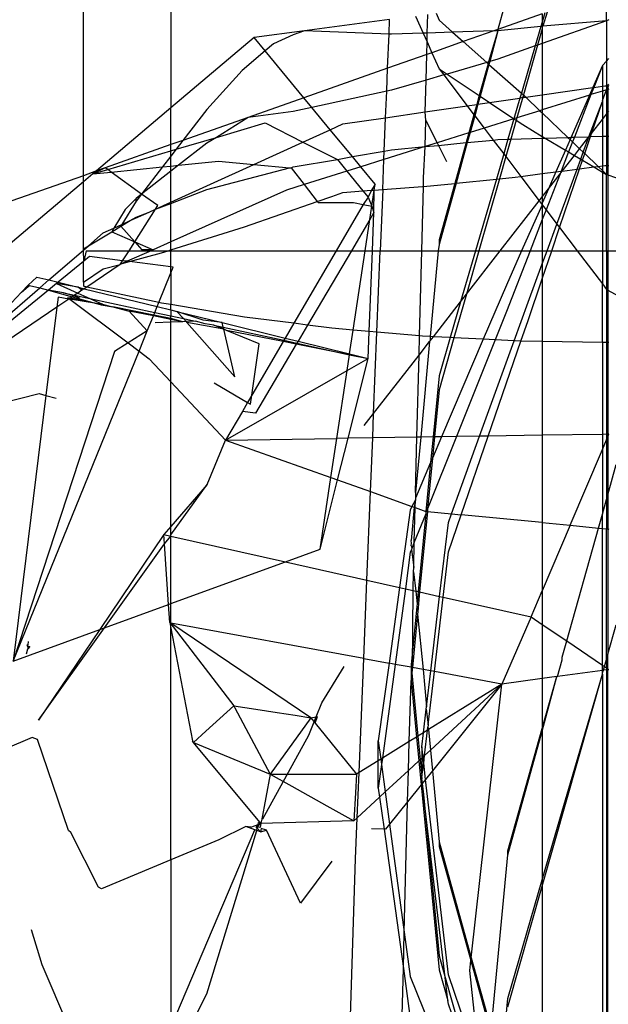
# Model space of a CAD drawing. Units: millimetres. Extents: x 105 to 2947, y -67 to 2166.
# Drawn here: x 323 to 343, y 1749 to 1783 of the extents above; entities that cross this region are included whole.
import ezdxf

# ---------------------------------------------------------------- set-up
doc = ezdxf.new("R2010")
doc.units = ezdxf.units.MM

msp = doc.modelspace()

# ---------------------------------------------------------------- linework, layer by layer
for p, q in [((325.438, 1777.879), (325.438, 1986.45)), ((328.438, 1939.449), (328.438, 1780.201)), ((339.873, 1783.757), (339.632, 1782.89)), ((343.357, 1783.19), (343.357, 1783.807)), ((335.928, 1783.231), (333.019, 1782.843)), ((335.908, 1782.729), (335.928, 1783.231)), ((336.811, 1783.348), (337.075, 1782.762)), ((337.217, 1782.767), (337.233, 1783.405)), ((337.524, 1783.443), (337.622, 1783.205)), ((341.156, 1783.427), (339.632, 1782.89)), ((341.25, 1783.46), (341.156, 1783.14)), ((341.156, 1783.427), (341.156, 1783.14)), ((341.32, 1783.485), (341.181, 1782.998)), ((343.438, 1783.219), (343.357, 1783.19)), ((337.622, 1783.205), (338.084, 1782.796)), ((339.632, 1782.89), (339.499, 1782.843)), ((339.632, 1782.89), (339.64, 1782.848)), ((341.112, 1782.992), (339.64, 1782.848)), ((341.112, 1782.992), (340.916, 1782.324)), ((341.156, 1782.909), (340.997, 1782.352)), ((341.156, 1783.14), (341.112, 1782.992)), ((341.156, 1782.996), (341.112, 1782.992)), ((343.357, 1783.19), (341.156, 1782.409)), ((341.156, 1783.14), (341.156, 1782.996)), ((341.181, 1782.998), (341.156, 1782.996)), ((341.156, 1782.996), (341.156, 1782.909)), ((341.156, 1782.909), (341.156, 1782.409)), ((343.357, 1783.19), (341.181, 1782.998)), ((343.357, 1783.19), (343.357, 1781.806)), ((331.29, 1782.612), (328.438, 1780.201)), ((333.019, 1782.843), (331.29, 1782.612)), ((331.666, 1782.156), (331.29, 1782.612)), ((332.621, 1782.706), (331.95, 1782.401)), ((333.019, 1782.843), (332.621, 1782.706)), ((335.908, 1782.729), (333.019, 1782.843)), ((335.861, 1781.561), (335.908, 1782.729)), ((335.988, 1782.726), (335.908, 1782.729)), ((337.075, 1782.762), (335.988, 1782.726)), ((337.217, 1782.767), (337.075, 1782.762)), ((337.075, 1782.762), (337.21, 1782.462)), ((337.21, 1782.462), (337.217, 1782.767)), ((338.084, 1782.796), (337.217, 1782.767)), ((339.499, 1782.843), (338.084, 1782.796)), ((338.084, 1782.796), (338.449, 1782.473)), ((339.499, 1782.843), (338.449, 1782.473)), ((339.64, 1782.848), (339.321, 1781.778)), ((339.64, 1782.848), (339.359, 1781.789)), ((339.64, 1782.848), (339.499, 1782.843)), ((331.95, 1782.401), (331.666, 1782.156)), ((337.199, 1782.032), (337.21, 1782.462)), ((337.21, 1782.462), (337.375, 1782.094)), ((338.449, 1782.473), (337.375, 1782.094)), ((338.449, 1782.473), (339.255, 1781.759)), ((340.916, 1782.324), (339.64, 1781.87)), ((340.916, 1782.324), (340.489, 1780.869)), ((340.997, 1782.352), (340.511, 1780.645)), ((340.997, 1782.352), (340.916, 1782.324)), ((341.156, 1782.409), (340.997, 1782.352)), ((341.156, 1782.409), (341.156, 1780.649)), ((331.666, 1782.156), (330.882, 1781.479)), ((332.993, 1780.549), (331.666, 1782.156)), ((337.199, 1782.032), (335.861, 1781.561)), ((337.178, 1781.155), (337.199, 1782.032)), ((337.375, 1782.094), (337.199, 1782.032)), ((337.375, 1782.094), (337.622, 1781.545)), ((339.64, 1781.87), (339.359, 1781.789)), ((343.357, 1781.806), (343.438, 1781.895)), ((335.861, 1781.561), (332.993, 1780.549)), ((335.829, 1780.774), (335.861, 1781.561)), ((337.622, 1781.545), (337.895, 1781.363)), ((337.622, 1781.545), (337.785, 1781.331)), ((339.255, 1781.759), (337.895, 1781.363)), ((339.304, 1781.716), (339, 1780.625)), ((339.332, 1781.691), (339.031, 1780.604)), ((339.321, 1781.778), (339.255, 1781.759)), ((339.255, 1781.759), (339.304, 1781.716)), ((339.321, 1781.778), (339.304, 1781.716)), ((339.304, 1781.716), (339.332, 1781.691)), ((339.359, 1781.789), (339.321, 1781.778)), ((339.359, 1781.789), (339.332, 1781.691)), ((339.332, 1781.691), (340.442, 1780.708)), ((343.216, 1781.653), (342.888, 1780.901)), ((343.216, 1781.653), (342.925, 1780.907)), ((343.216, 1781.653), (343.357, 1781.806)), ((343.216, 1781.653), (343.216, 1780.949)), ((343.357, 1781.806), (343.357, 1780.963)), ((330.882, 1781.479), (329.668, 1780.151)), ((337.785, 1781.331), (337.178, 1781.155)), ((337.895, 1781.363), (337.785, 1781.331)), ((337.785, 1781.331), (338.586, 1780.274)), ((337.895, 1781.363), (339, 1780.625)), ((337.178, 1781.155), (335.988, 1780.809)), ((337.151, 1780.064), (337.178, 1781.155)), ((340.489, 1780.869), (340.442, 1780.708)), ((341.156, 1780.649), (342.888, 1780.901)), ((342.888, 1780.901), (342.773, 1780.639)), ((342.925, 1780.907), (342.827, 1780.656)), ((342.888, 1780.901), (342.925, 1780.907)), ((342.925, 1780.907), (343.216, 1780.949)), ((343.216, 1780.949), (343.306, 1780.962)), ((343.216, 1780.949), (343.216, 1780.778)), ((343.306, 1780.962), (343.357, 1780.963)), ((343.353, 1780.821), (343.402, 1780.966)), ((343.357, 1780.963), (343.353, 1780.821)), ((343.357, 1780.963), (343.402, 1780.966)), ((343.402, 1780.966), (343.438, 1781.011)), ((343.402, 1780.966), (343.437, 1780.963)), ((343.402, 1780.966), (343.402, 1780.837)), ((332.993, 1780.549), (331.085, 1779.877)), ((333.268, 1780.215), (332.993, 1780.549)), ((335.829, 1780.774), (333.268, 1780.215)), ((335.792, 1779.866), (335.829, 1780.774)), ((335.988, 1780.809), (335.829, 1780.774)), ((339, 1780.625), (338.915, 1780.322)), ((339.031, 1780.604), (338.954, 1780.327)), ((339, 1780.625), (339.031, 1780.604)), ((339.031, 1780.604), (339.356, 1780.386)), ((339.356, 1780.386), (340.393, 1780.537)), ((340.393, 1780.537), (340.189, 1779.829)), ((340.489, 1780.568), (340.287, 1779.86)), ((340.442, 1780.708), (340.393, 1780.537)), ((340.393, 1780.537), (340.489, 1780.568)), ((340.442, 1780.708), (340.489, 1780.666)), ((340.489, 1780.666), (340.511, 1780.645)), ((340.511, 1780.645), (340.489, 1780.568)), ((340.489, 1780.568), (340.593, 1780.567)), ((340.511, 1780.645), (340.593, 1780.567)), ((340.593, 1780.567), (341.156, 1780.649)), ((340.593, 1780.567), (341.074, 1780.107)), ((341.156, 1780.649), (341.156, 1780.132)), ((342.773, 1780.639), (341.156, 1780.132)), ((342.773, 1780.639), (342.143, 1779.197)), ((342.827, 1780.656), (342.259, 1779.201)), ((342.827, 1780.656), (342.773, 1780.639)), ((343.216, 1780.778), (342.827, 1780.656)), ((343.216, 1780.46), (343.353, 1780.821)), ((343.353, 1780.821), (343.216, 1780.778)), ((343.216, 1780.778), (343.216, 1780.46)), ((343.402, 1780.837), (343.353, 1780.821)), ((343.353, 1780.821), (343.357, 1779.986)), ((343.438, 1780.848), (343.402, 1780.837)), ((343.402, 1780.837), (343.402, 1780.044)), ((328.438, 1780.201), (325.886, 1778.044)), ((328.438, 1778.943), (328.438, 1780.201)), ((333.268, 1780.215), (332.621, 1780.074)), ((333.895, 1779.456), (333.268, 1780.215)), ((337.151, 1780.064), (338.586, 1780.274)), ((338.586, 1780.274), (338.915, 1780.322)), ((338.586, 1780.274), (338.817, 1779.97)), ((338.915, 1780.322), (338.817, 1779.97)), ((338.954, 1780.327), (338.845, 1779.933)), ((338.915, 1780.322), (338.954, 1780.327)), ((338.954, 1780.327), (339.356, 1780.386)), ((339.356, 1780.386), (340.189, 1779.829)), ((342.758, 1779.216), (343.216, 1780.417)), ((342.848, 1779.331), (343.216, 1780.417)), ((343.216, 1780.46), (343.216, 1780.417)), ((343.216, 1780.417), (343.216, 1779.805)), ((329.668, 1780.151), (328.85, 1779.089)), ((331.085, 1779.877), (328.85, 1779.089)), ((331.085, 1779.877), (329.995, 1779.194)), ((332.621, 1780.074), (331.085, 1779.877)), ((334.327, 1779.652), (335.792, 1779.866)), ((335.746, 1778.721), (335.792, 1779.866)), ((335.792, 1779.866), (337.151, 1780.064)), ((337.168, 1779.771), (337.151, 1780.064)), ((338.817, 1779.97), (338.643, 1779.345)), ((338.845, 1779.933), (338.685, 1779.358)), ((338.817, 1779.97), (338.845, 1779.933)), ((338.845, 1779.933), (339.167, 1779.509)), ((340.287, 1779.86), (340.189, 1779.829)), ((340.287, 1779.86), (340.264, 1779.78)), ((341.074, 1780.107), (340.287, 1779.86)), ((341.156, 1780.132), (341.074, 1780.107)), ((341.074, 1780.107), (341.156, 1780.028)), ((341.156, 1780.132), (341.156, 1780.028)), ((341.156, 1780.028), (341.156, 1779.217)), ((341.156, 1780.028), (342.028, 1779.193)), ((343.216, 1779.805), (343.357, 1779.986)), ((343.357, 1779.986), (343.402, 1780.044)), ((343.357, 1779.986), (343.357, 1779.235)), ((343.402, 1780.044), (343.438, 1780.09)), ((343.402, 1780.044), (343.402, 1779.237)), ((329.995, 1779.194), (331.666, 1779.689)), ((331.666, 1779.689), (332.961, 1779.031)), ((333.895, 1779.456), (334.327, 1779.652)), ((337.143, 1778.875), (337.168, 1779.771)), ((337.168, 1779.771), (337.559, 1779.005)), ((339.167, 1779.509), (338.685, 1779.358)), ((340.189, 1779.829), (339.167, 1779.509)), ((339.167, 1779.509), (339.475, 1779.102)), ((340.189, 1779.829), (339.982, 1779.129)), ((340.264, 1779.78), (340.078, 1779.132)), ((340.189, 1779.829), (340.264, 1779.78)), ((340.264, 1779.78), (340.489, 1779.629)), ((340.489, 1779.629), (341.156, 1779.217)), ((342.848, 1779.331), (343.216, 1779.805)), ((343.216, 1779.805), (343.216, 1779.231)), ((328.617, 1778.786), (329.995, 1779.194)), ((329.995, 1779.194), (329.668, 1778.99)), ((332.961, 1779.031), (333.895, 1779.456)), ((334.656, 1778.534), (333.895, 1779.456)), ((338.643, 1779.345), (337.559, 1779.005)), ((338.643, 1779.345), (338.55, 1779.012)), ((338.685, 1779.358), (338.59, 1779.016)), ((338.685, 1779.358), (338.643, 1779.345)), ((340.078, 1779.132), (341.156, 1779.166)), ((341.156, 1779.217), (341.262, 1779.169)), ((341.156, 1779.217), (341.156, 1779.166)), ((341.156, 1779.166), (341.262, 1779.169)), ((341.156, 1779.166), (341.156, 1777.95)), ((341.262, 1779.169), (342.028, 1779.193)), ((341.262, 1779.169), (341.951, 1778.759)), ((342.028, 1779.193), (342.143, 1779.197)), ((342.028, 1779.193), (342.108, 1779.117)), ((342.143, 1779.197), (342.108, 1779.117)), ((342.143, 1779.197), (342.259, 1779.201)), ((342.259, 1779.201), (342.194, 1779.035)), ((342.259, 1779.201), (342.758, 1779.216)), ((342.436, 1778.803), (342.758, 1779.216)), ((342.562, 1778.682), (342.758, 1779.216)), ((342.612, 1778.635), (342.809, 1779.218)), ((342.758, 1779.216), (342.848, 1779.331)), ((342.758, 1779.216), (342.809, 1779.218)), ((342.809, 1779.218), (342.848, 1779.331)), ((342.809, 1779.218), (343.216, 1779.231)), ((343.216, 1779.231), (343.357, 1779.235)), ((343.216, 1779.231), (343.216, 1778.218)), ((343.357, 1779.235), (343.402, 1779.237)), ((343.357, 1779.235), (343.357, 1778.23)), ((343.402, 1779.237), (343.438, 1779.238)), ((343.402, 1779.237), (343.402, 1778.229)), ((328.438, 1778.943), (326.189, 1778.151)), ((328.85, 1779.089), (328.438, 1778.943)), ((328.438, 1778.733), (328.438, 1778.943)), ((328.85, 1779.089), (328.617, 1778.786)), ((329.668, 1778.99), (328.701, 1778.237)), ((331.275, 1778.264), (332.961, 1779.031)), ((332.961, 1779.031), (334.143, 1778.43)), ((337.143, 1778.875), (335.735, 1778.433)), ((335.988, 1778.762), (337.143, 1778.875)), ((337.095, 1777.807), (337.143, 1778.875)), ((337.559, 1779.005), (337.143, 1778.875)), ((337.143, 1778.875), (337.602, 1778.919)), ((337.559, 1779.005), (337.602, 1778.919)), ((337.602, 1778.919), (338.55, 1779.012)), ((337.602, 1778.919), (337.882, 1778.371)), ((338.55, 1779.012), (338.161, 1777.618)), ((338.59, 1779.016), (338.204, 1777.623)), ((338.55, 1779.012), (338.59, 1779.016)), ((338.59, 1779.016), (339.475, 1779.102)), ((339.475, 1779.102), (339.64, 1779.118)), ((339.475, 1779.102), (339.836, 1778.626)), ((339.64, 1779.118), (339.982, 1779.129)), ((339.982, 1779.129), (339.836, 1778.626)), ((340.078, 1779.132), (339.907, 1778.533)), ((339.982, 1779.129), (340.078, 1779.132)), ((342.108, 1779.117), (341.951, 1778.759)), ((342.194, 1779.035), (342.061, 1778.693)), ((342.108, 1779.117), (342.194, 1779.035)), ((342.194, 1779.035), (342.436, 1778.803)), ((326.272, 1778.091), (328.438, 1778.733)), ((328.438, 1778.553), (328.152, 1778.182)), ((328.438, 1778.733), (328.617, 1778.786)), ((328.617, 1778.786), (328.438, 1778.553)), ((328.438, 1778.553), (328.438, 1778.733)), ((328.438, 1778.211), (328.438, 1778.553)), ((334.143, 1778.43), (334.656, 1778.534)), ((334.656, 1778.534), (335.746, 1778.721)), ((334.943, 1778.185), (334.656, 1778.534)), ((335.735, 1778.433), (335.746, 1778.721)), ((335.746, 1778.721), (335.988, 1778.762)), ((339.836, 1778.626), (339.585, 1777.763)), ((339.907, 1778.533), (339.69, 1777.774)), ((339.836, 1778.626), (339.907, 1778.533)), ((339.907, 1778.533), (340.422, 1777.854)), ((341.951, 1778.759), (341.624, 1778.011)), ((342.061, 1778.693), (341.804, 1778.034)), ((341.843, 1778.039), (342.26, 1778.575)), ((341.951, 1778.759), (342.061, 1778.693)), ((342.061, 1778.693), (342.26, 1778.575)), ((342.26, 1778.575), (342.436, 1778.803)), ((342.26, 1778.575), (342.475, 1778.447)), ((342.436, 1778.803), (342.562, 1778.682)), ((342.475, 1778.447), (342.562, 1778.682)), ((342.535, 1778.411), (342.612, 1778.635)), ((342.562, 1778.682), (342.612, 1778.635)), ((342.612, 1778.635), (343.067, 1778.199)), ((326.189, 1778.151), (325.765, 1777.941)), ((326.189, 1778.151), (325.886, 1778.044)), ((326.272, 1778.091), (326.189, 1778.151)), ((326.393, 1778.004), (328.152, 1778.182)), ((328.152, 1778.182), (327.436, 1777.252)), ((328.152, 1778.182), (328.438, 1778.211)), ((328.438, 1776.974), (331.275, 1778.264)), ((328.701, 1778.237), (328.438, 1778.032)), ((328.438, 1778.211), (328.701, 1778.237)), ((328.438, 1778.032), (328.438, 1778.211)), ((328.701, 1778.237), (330.067, 1778.375)), ((329.668, 1777.407), (332.497, 1778.152)), ((330.067, 1778.375), (331.275, 1778.264)), ((331.275, 1778.264), (332.497, 1778.152)), ((332.497, 1778.152), (332.554, 1778.147)), ((332.554, 1778.147), (332.621, 1778.184)), ((332.621, 1778.184), (334.143, 1778.43)), ((334.143, 1778.43), (334.464, 1778.035)), ((334.943, 1778.185), (334.464, 1778.035)), ((335.735, 1778.433), (334.943, 1778.185)), ((335.433, 1777.592), (334.943, 1778.185)), ((335.693, 1777.407), (335.735, 1778.433)), ((342.35, 1778.106), (342.475, 1778.447)), ((342.436, 1778.117), (342.535, 1778.411)), ((342.436, 1778.117), (342.923, 1778.18)), ((342.475, 1778.447), (342.535, 1778.411)), ((342.535, 1778.411), (342.923, 1778.18)), ((342.923, 1778.18), (343.067, 1778.199)), ((342.923, 1778.18), (343.216, 1778.006)), ((343.067, 1778.199), (343.216, 1778.218)), ((343.067, 1778.199), (343.216, 1778.056)), ((343.216, 1778.218), (343.306, 1778.23)), ((343.216, 1778.218), (343.216, 1778.056)), ((343.306, 1778.23), (343.357, 1778.23)), ((343.357, 1778.23), (343.357, 1777.922)), ((343.357, 1778.23), (343.402, 1778.229)), ((343.402, 1778.229), (343.438, 1778.229)), ((343.402, 1778.229), (343.402, 1777.906)), ((325.438, 1777.879), (319.636, 1775.84)), ((325.886, 1778.044), (325.438, 1777.879)), ((325.765, 1777.941), (325.438, 1777.665)), ((325.438, 1777.665), (325.438, 1777.879)), ((325.765, 1777.941), (326.272, 1778.091)), ((325.886, 1778.044), (325.765, 1777.941)), ((325.765, 1777.941), (326.393, 1778.004)), ((326.393, 1778.004), (326.272, 1778.091)), ((327.436, 1777.252), (326.393, 1778.004)), ((328.438, 1778.032), (327.436, 1777.252)), ((328.438, 1776.974), (328.438, 1778.032)), ((332.554, 1778.147), (332.999, 1777.576)), ((334.464, 1778.035), (332.999, 1777.576)), ((334.464, 1778.035), (335.015, 1777.358)), ((339.69, 1777.774), (340.226, 1777.829)), ((340.226, 1777.829), (340.422, 1777.854)), ((340.422, 1777.854), (341.156, 1777.95)), ((340.422, 1777.854), (341.052, 1777.023)), ((341.156, 1777.95), (341.624, 1778.011)), ((341.156, 1777.95), (341.156, 1777.156)), ((341.768, 1777.943), (341.288, 1776.712)), ((341.624, 1778.011), (341.372, 1777.434)), ((341.372, 1777.434), (341.768, 1777.943)), ((341.624, 1778.011), (341.804, 1778.034)), ((341.658, 1776.224), (342.35, 1778.106)), ((341.752, 1776.101), (342.436, 1778.117)), ((341.768, 1777.943), (341.843, 1778.039)), ((341.804, 1778.034), (341.768, 1777.943)), ((341.804, 1778.034), (341.843, 1778.039)), ((341.843, 1778.039), (342.35, 1778.106)), ((342.35, 1778.106), (342.436, 1778.117)), ((343.216, 1778.056), (343.357, 1777.922)), ((343.216, 1778.056), (343.216, 1778.006)), ((343.216, 1778.006), (343.357, 1777.922)), ((343.216, 1778.006), (343.216, 1775.311)), ((343.357, 1777.922), (343.402, 1777.906)), ((343.357, 1775.311), (343.357, 1777.922)), ((343.402, 1777.906), (344.312, 1777.588)), ((343.402, 1777.906), (343.402, 1775.311)), ((325.438, 1777.665), (318.527, 1771.823)), ((325.438, 1775.378), (325.438, 1777.665)), ((332.999, 1777.576), (332.4, 1777.388)), ((332.999, 1777.576), (333.452, 1776.993)), ((335.433, 1777.592), (335.309, 1777.379)), ((335.402, 1777.386), (335.433, 1777.592)), ((335.693, 1777.407), (337.052, 1777.505)), ((337.031, 1775.311), (337.088, 1777.509)), ((337.052, 1777.505), (337.088, 1777.509)), ((337.088, 1777.509), (337.095, 1777.807)), ((337.088, 1777.509), (338.161, 1777.618)), ((338.204, 1777.623), (337.622, 1775.525)), ((338.161, 1777.618), (337.622, 1775.687)), ((338.161, 1777.618), (338.204, 1777.623)), ((338.204, 1777.623), (339.585, 1777.763)), ((339.585, 1777.763), (338.87, 1775.311)), ((339.69, 1777.774), (338.985, 1775.311)), ((339.585, 1777.763), (339.69, 1777.774)), ((327.436, 1777.252), (327.243, 1777.002)), ((327.436, 1777.252), (327.243, 1777.102)), ((327.99, 1776.853), (327.436, 1777.252)), ((328.438, 1776.926), (329.668, 1777.407)), ((332.4, 1777.388), (328.438, 1775.616)), ((333.452, 1776.993), (333.951, 1777.166)), ((333.951, 1777.166), (334.327, 1777.308)), ((334.327, 1777.308), (335.015, 1777.358)), ((335.015, 1777.358), (335.309, 1777.379)), ((335.015, 1777.358), (335.193, 1777.139)), ((335.193, 1777.139), (335.025, 1776.893)), ((335.309, 1777.379), (335.193, 1777.139)), ((335.193, 1777.139), (335.318, 1776.832)), ((335.309, 1777.379), (335.402, 1777.386)), ((335.318, 1776.832), (335.402, 1777.386)), ((335.394, 1776.622), (335.402, 1777.386)), ((335.402, 1777.386), (335.693, 1777.407)), ((335.693, 1777.407), (335.609, 1775.311)), ((341.052, 1777.023), (341.156, 1777.156)), ((341.372, 1777.434), (341.156, 1776.939)), ((341.156, 1777.156), (341.372, 1777.434)), ((341.156, 1777.156), (341.156, 1776.939)), ((327.243, 1777.002), (326.759, 1776.21)), ((327.243, 1777.102), (326.868, 1776.717)), ((327.243, 1777.002), (327.243, 1777.102)), ((327.915, 1776.736), (328.438, 1776.974)), ((327.915, 1776.736), (328.438, 1776.926)), ((327.915, 1776.736), (327.99, 1776.853)), ((328.438, 1776.926), (328.438, 1776.974)), ((328.438, 1775.616), (328.438, 1776.926)), ((330.959, 1776.129), (333.452, 1776.993)), ((333.452, 1776.993), (333.477, 1776.962)), ((333.477, 1776.962), (334.697, 1776.962)), ((335.025, 1776.893), (334.099, 1775.311)), ((334.697, 1776.962), (335.025, 1776.893)), ((335.025, 1776.893), (335.318, 1776.832)), ((335.25, 1776.378), (335.318, 1776.832)), ((335.318, 1776.832), (335.394, 1776.622)), ((339.721, 1775.311), (341.052, 1777.023)), ((341.156, 1776.887), (340.444, 1775.311)), ((341.052, 1777.023), (341.156, 1776.887)), ((341.156, 1776.939), (341.156, 1776.887)), ((341.156, 1776.887), (341.156, 1776.374)), ((341.156, 1776.887), (341.288, 1776.712)), ((326.868, 1776.717), (326.486, 1776.087)), ((327.044, 1776.34), (327.69, 1776.634)), ((327.199, 1775.617), (327.915, 1776.736)), ((327.243, 1776.459), (327.69, 1776.634)), ((327.69, 1776.634), (327.915, 1776.736)), ((335.394, 1776.622), (335.25, 1776.378)), ((335.341, 1775.311), (335.394, 1776.622)), ((341.288, 1776.712), (341.156, 1776.374)), ((341.288, 1776.712), (341.658, 1776.224)), ((326.41, 1775.96), (326.719, 1776.145)), ((326.486, 1776.087), (326.759, 1776.21)), ((326.719, 1776.145), (327.044, 1776.34)), ((326.759, 1776.21), (326.719, 1776.145)), ((326.719, 1776.145), (327.199, 1775.617)), ((326.759, 1776.21), (327.044, 1776.34)), ((327.044, 1776.34), (327.243, 1776.459)), ((328.438, 1775.341), (330.959, 1776.129)), ((335.25, 1776.378), (334.621, 1775.311)), ((335.089, 1775.311), (335.25, 1776.378)), ((341.156, 1776.374), (340.741, 1775.311)), ((341.156, 1776.374), (341.156, 1775.311)), ((341.322, 1775.311), (341.658, 1776.224)), ((341.658, 1776.224), (341.752, 1776.101)), ((325.61, 1775.481), (326.41, 1775.96)), ((325.61, 1775.481), (326.114, 1775.917)), ((326.114, 1775.917), (326.486, 1776.087)), ((326.486, 1776.087), (326.41, 1775.96)), ((326.41, 1775.96), (327.199, 1775.617)), ((341.484, 1775.311), (341.752, 1776.101)), ((341.752, 1776.101), (342.351, 1775.311)), ((325.438, 1775.378), (325.61, 1775.481)), ((325.438, 1775.332), (325.61, 1775.481)), ((327.003, 1775.311), (327.199, 1775.617)), ((327.199, 1775.617), (327.827, 1775.343)), ((327.199, 1775.617), (327.447, 1775.343)), ((328.438, 1775.616), (327.827, 1775.343)), ((328.438, 1775.341), (328.438, 1775.616)), ((337.622, 1775.525), (337.587, 1775.311)), ((337.622, 1775.687), (337.622, 1775.525)), ((324.255, 1774.309), (325.438, 1775.332)), ((325.438, 1775.332), (325.438, 1775.378)), ((325.46, 1774.955), (325.438, 1775.332)), ((325.537, 1775.311), (325.46, 1774.955)), ((325.537, 1775.311), (327.003, 1775.311)), ((326.783, 1774.968), (327.003, 1775.311)), ((327.756, 1775.311), (326.943, 1774.947)), ((327.003, 1775.311), (327.756, 1775.311)), ((327.017, 1774.938), (328.11, 1775.238)), ((327.827, 1775.343), (327.447, 1775.343)), ((327.827, 1775.343), (327.756, 1775.311)), ((327.756, 1775.311), (328.343, 1775.311)), ((328.11, 1775.238), (328.343, 1775.311)), ((328.343, 1775.311), (328.438, 1775.341)), ((328.343, 1775.311), (328.438, 1775.311)), ((328.438, 1775.311), (328.438, 1775.341)), ((328.438, 1775.311), (334.099, 1775.311)), ((328.438, 1774.759), (328.438, 1775.311)), ((334.099, 1775.311), (332.644, 1772.822)), ((334.621, 1775.311), (333.117, 1772.762)), ((334.099, 1775.311), (334.621, 1775.311)), ((334.621, 1775.311), (335.089, 1775.311)), ((334.679, 1772.592), (335.089, 1775.311)), ((335.089, 1775.311), (335.341, 1775.311)), ((335.229, 1772.544), (335.341, 1775.311)), ((335.341, 1775.311), (335.609, 1775.311)), ((335.495, 1772.52), (335.609, 1775.311)), ((335.609, 1775.311), (337.031, 1775.311)), ((336.956, 1772.391), (337.031, 1775.311)), ((337.031, 1775.311), (337.587, 1775.311)), ((337.587, 1775.311), (337.314, 1772.369)), ((337.587, 1775.311), (338.87, 1775.311)), ((338.87, 1775.311), (338.361, 1773.563)), ((338.985, 1775.311), (338.558, 1773.816)), ((338.558, 1773.816), (339.721, 1775.311)), ((338.87, 1775.311), (338.985, 1775.311)), ((338.985, 1775.311), (339.721, 1775.311)), ((339.721, 1775.311), (340.444, 1775.311)), ((340.444, 1775.311), (339.927, 1774.128)), ((340.741, 1775.311), (339.927, 1773.226)), ((340.444, 1775.311), (340.741, 1775.311)), ((340.741, 1775.311), (341.156, 1775.311)), ((341.156, 1774.343), (341.484, 1775.311)), ((341.156, 1774.859), (341.322, 1775.311)), ((341.156, 1775.311), (341.156, 1774.859)), ((341.156, 1775.311), (341.322, 1775.311)), ((341.322, 1775.311), (341.484, 1775.311)), ((341.484, 1775.311), (342.351, 1775.311)), ((342.351, 1775.311), (343.216, 1774.17)), ((342.351, 1775.311), (343.216, 1775.311)), ((343.216, 1775.311), (343.357, 1775.311)), ((343.216, 1775.311), (343.216, 1774.17)), ((343.357, 1775.311), (343.402, 1775.311)), ((343.357, 1775.311), (343.357, 1773.985)), ((343.402, 1775.311), (343.402, 1773.959)), ((343.402, 1775.311), (344.312, 1775.311)), ((325.438, 1774.936), (324.573, 1774.23)), ((325.46, 1774.955), (325.438, 1774.936)), ((325.438, 1774.23), (325.438, 1774.936)), ((325.651, 1775.11), (325.46, 1774.955)), ((326.701, 1774.839), (325.555, 1774.066)), ((326.783, 1774.968), (325.651, 1775.11)), ((326.114, 1774.691), (326.701, 1774.839)), ((326.701, 1774.839), (326.783, 1774.968)), ((326.772, 1774.871), (326.701, 1774.839)), ((326.943, 1774.947), (326.772, 1774.871)), ((326.772, 1774.871), (327.017, 1774.938)), ((326.943, 1774.947), (326.783, 1774.968)), ((327.017, 1774.938), (326.943, 1774.947)), ((328.438, 1774.759), (327.017, 1774.938)), ((340.672, 1773.545), (341.156, 1774.859)), ((341.156, 1774.859), (341.156, 1774.343)), ((325.438, 1774.23), (326.114, 1774.691)), ((328.023, 1773.535), (328.438, 1774.557)), ((328.515, 1774.749), (328.438, 1774.759)), ((328.438, 1774.557), (328.438, 1774.759)), ((328.438, 1774.557), (328.515, 1774.749)), ((328.438, 1774.557), (328.438, 1773.461)), ((323.547, 1774.127), (323.319, 1773.887)), ((323.85, 1774.408), (323.547, 1774.127)), ((323.547, 1774.127), (323.596, 1774.117)), ((323.547, 1774.127), (323.552, 1774.082)), ((323.547, 1774.127), (323.586, 1774.115)), ((323.552, 1774.082), (323.596, 1774.117)), ((323.596, 1774.117), (323.946, 1774.041)), ((323.85, 1774.408), (324.255, 1774.309)), ((323.946, 1774.041), (324.255, 1774.309)), ((324.52, 1774.187), (324.245, 1773.963)), ((324.255, 1774.309), (324.573, 1774.23)), ((324.573, 1774.23), (324.52, 1774.187)), ((325.265, 1774.06), (324.52, 1774.187)), ((324.52, 1774.187), (325.248, 1773.859)), ((324.573, 1774.23), (325.265, 1774.06)), ((325.438, 1774.23), (325.438, 1774.091)), ((339.927, 1774.128), (339.136, 1772.274)), ((340.672, 1772.919), (341.156, 1774.343)), ((341.156, 1774.343), (341.156, 1772.201)), ((343.216, 1774.17), (343.357, 1773.985)), ((343.216, 1772.165), (343.216, 1774.17)), ((324.245, 1773.963), (320.905, 1771.238)), ((321.285, 1771.74), (323.946, 1774.041)), ((323.319, 1773.887), (322.979, 1773.527)), ((323.319, 1773.887), (323.552, 1774.082)), ((323.946, 1774.041), (324.245, 1773.963)), ((324.757, 1773.867), (324.245, 1773.963)), ((324.245, 1773.963), (325.061, 1773.732)), ((324.757, 1773.867), (325.138, 1773.785)), ((325.099, 1773.758), (324.757, 1773.867)), ((325.138, 1773.785), (325.099, 1773.758)), ((325.248, 1773.859), (325.138, 1773.785)), ((325.138, 1773.785), (325.665, 1773.671)), ((325.382, 1773.962), (325.248, 1773.859)), ((325.248, 1773.859), (325.665, 1773.671)), ((325.382, 1773.962), (325.265, 1774.06)), ((325.265, 1774.06), (325.472, 1774.009)), ((325.472, 1774.009), (325.382, 1773.962)), ((325.555, 1774.066), (325.438, 1774.091)), ((325.555, 1774.066), (325.472, 1774.009)), ((325.472, 1774.009), (327.966, 1773.396)), ((328.023, 1773.535), (325.555, 1774.066)), ((338.558, 1773.816), (338.132, 1772.326)), ((338.361, 1773.563), (338.558, 1773.816)), ((343.357, 1773.985), (343.402, 1773.959)), ((343.357, 1773.985), (343.357, 1772.163)), ((343.402, 1773.959), (344.312, 1773.454)), ((343.402, 1773.959), (343.402, 1772.162)), ((324.572, 1773.723), (324.529, 1773.373)), ((324.939, 1773.65), (324.529, 1773.373)), ((324.939, 1773.65), (324.572, 1773.723)), ((324.895, 1773.7), (324.939, 1773.65)), ((324.986, 1773.682), (324.895, 1773.7)), ((324.986, 1773.682), (324.939, 1773.65)), ((324.97, 1773.644), (324.939, 1773.65)), ((325.892, 1773.499), (324.97, 1773.644)), ((324.97, 1773.644), (326.969, 1772.148)), ((325.061, 1773.732), (324.986, 1773.682)), ((325.892, 1773.499), (324.986, 1773.682)), ((325.099, 1773.758), (325.061, 1773.732)), ((325.061, 1773.732), (325.892, 1773.499)), ((325.318, 1773.688), (325.099, 1773.758)), ((325.665, 1773.671), (326.091, 1773.479)), ((325.665, 1773.671), (327.884, 1773.193)), ((326.091, 1773.479), (325.892, 1773.499)), ((325.892, 1773.499), (326.044, 1773.454)), ((326.044, 1773.454), (326.091, 1773.479)), ((326.044, 1773.454), (326.447, 1773.386)), ((326.091, 1773.479), (326.447, 1773.386)), ((327.966, 1773.396), (328.023, 1773.535)), ((328.11, 1773.516), (328.023, 1773.535)), ((328.438, 1773.461), (328.11, 1773.516)), ((330.959, 1773.036), (328.438, 1773.461)), ((328.438, 1773.28), (328.438, 1773.461)), ((337.427, 1772.363), (338.361, 1773.563)), ((338.361, 1773.563), (338.003, 1772.333)), ((340.193, 1772.218), (340.672, 1773.545)), ((324.529, 1773.373), (320.839, 1770.882)), ((324.529, 1773.373), (324.157, 1770.35)), ((326.447, 1773.386), (327.009, 1773.24)), ((327.848, 1773.103), (326.447, 1773.386)), ((327.009, 1773.24), (327.629, 1772.565)), ((327.837, 1773.076), (327.009, 1773.24)), ((327.837, 1773.076), (327.848, 1773.103)), ((327.848, 1773.103), (327.884, 1773.193)), ((328.438, 1772.984), (327.848, 1773.103)), ((327.884, 1773.193), (327.966, 1773.396)), ((327.884, 1773.193), (328.438, 1773.074)), ((327.966, 1773.396), (328.438, 1773.28)), ((328.438, 1773.28), (328.645, 1773.229)), ((328.438, 1773.28), (328.438, 1773.074)), ((328.645, 1773.229), (330.195, 1772.848)), ((329.537, 1772.935), (328.645, 1773.229)), ((328.645, 1773.229), (328.864, 1772.982)), ((339.927, 1773.226), (339.539, 1772.253)), ((327.629, 1772.565), (327.837, 1773.076)), ((328.438, 1772.957), (327.837, 1773.076)), ((328.438, 1772.859), (327.893, 1772.838)), ((328.438, 1773.074), (328.864, 1772.982)), ((328.438, 1772.984), (328.438, 1773.074)), ((328.85, 1772.875), (328.438, 1772.984)), ((328.438, 1772.957), (328.438, 1772.984)), ((328.85, 1772.875), (328.438, 1772.957)), ((328.438, 1772.859), (328.438, 1772.957)), ((328.85, 1772.875), (328.438, 1772.859)), ((328.438, 1770.813), (328.438, 1772.859)), ((328.955, 1772.879), (328.85, 1772.875)), ((328.864, 1772.982), (328.955, 1772.879)), ((328.864, 1772.982), (329.282, 1772.892)), ((329.282, 1772.892), (328.955, 1772.879)), ((328.955, 1772.879), (328.982, 1772.849)), ((328.982, 1772.849), (330.632, 1770.992)), ((330.249, 1772.618), (328.982, 1772.849)), ((329.609, 1772.808), (329.282, 1772.892)), ((330.195, 1772.848), (329.537, 1772.935)), ((329.912, 1772.756), (329.609, 1772.808)), ((330.249, 1772.618), (329.912, 1772.756)), ((329.912, 1772.756), (330.233, 1772.687)), ((330.233, 1772.687), (330.195, 1772.848)), ((330.195, 1772.848), (332.349, 1772.318)), ((332.644, 1772.822), (330.959, 1773.036)), ((332.644, 1772.822), (332.349, 1772.318)), ((333.117, 1772.762), (332.644, 1772.822)), ((333.117, 1772.762), (332.791, 1772.209)), ((333.951, 1772.656), (333.117, 1772.762)), ((340.429, 1772.213), (340.672, 1772.919)), ((327.629, 1772.565), (326.969, 1772.148)), ((327.346, 1771.866), (327.629, 1772.565)), ((330.249, 1772.618), (330.233, 1772.687)), ((330.233, 1772.687), (332.304, 1772.241)), ((330.632, 1770.992), (330.249, 1772.618)), ((330.342, 1772.58), (330.249, 1772.618)), ((331.463, 1772.12), (330.342, 1772.58)), ((332.278, 1772.196), (330.342, 1772.58)), ((334.679, 1772.592), (333.951, 1772.656)), ((334.556, 1771.775), (334.679, 1772.592)), ((335.229, 1772.544), (334.679, 1772.592)), ((335.191, 1771.619), (335.229, 1772.544)), ((335.495, 1772.52), (335.229, 1772.544)), ((335.382, 1769.734), (335.495, 1772.52)), ((336.956, 1772.391), (335.495, 1772.52)), ((326.969, 1772.148), (326.508, 1771.858)), ((326.969, 1772.148), (327.346, 1771.866)), ((332.278, 1772.196), (331.206, 1770.364)), ((331.206, 1770.364), (331.463, 1772.12)), ((332.731, 1772.107), (331.336, 1769.742)), ((332.304, 1772.241), (332.278, 1772.196)), ((332.731, 1772.107), (332.278, 1772.196)), ((332.349, 1772.318), (332.304, 1772.241)), ((332.304, 1772.241), (332.753, 1772.144)), ((332.349, 1772.318), (332.791, 1772.209)), ((332.753, 1772.144), (332.731, 1772.107)), ((334.552, 1771.746), (332.731, 1772.107)), ((332.791, 1772.209), (332.753, 1772.144)), ((332.753, 1772.144), (334.552, 1771.746)), ((332.791, 1772.209), (334.556, 1771.775)), ((336.939, 1771.735), (336.956, 1772.391)), ((336.939, 1771.735), (337.298, 1772.197)), ((337.052, 1772.382), (336.956, 1772.391)), ((337.298, 1772.197), (336.995, 1768.924)), ((337.314, 1772.369), (337.052, 1772.382)), ((337.298, 1772.197), (337.316, 1772.219)), ((337.427, 1772.363), (337.314, 1772.369)), ((337.314, 1772.369), (337.316, 1772.219)), ((337.316, 1772.219), (337.427, 1772.363)), ((338.003, 1772.333), (337.427, 1772.363)), ((338.003, 1772.333), (337.622, 1771.026)), ((338.132, 1772.326), (337.622, 1770.545)), ((339.136, 1772.274), (337.711, 1768.934)), ((338.132, 1772.326), (338.003, 1772.333)), ((339.136, 1772.274), (338.132, 1772.326)), ((339.539, 1772.253), (338.219, 1768.942)), ((339.013, 1768.954), (340.193, 1772.218)), ((339.539, 1772.253), (339.136, 1772.274)), ((339.309, 1768.959), (340.429, 1772.213)), ((340.193, 1772.218), (339.539, 1772.253)), ((340.226, 1772.217), (340.193, 1772.218)), ((340.429, 1772.213), (340.226, 1772.217)), ((341.156, 1772.201), (340.429, 1772.213)), ((343.216, 1772.165), (341.156, 1772.201)), ((341.156, 1772.201), (341.156, 1768.986)), ((343.357, 1772.163), (343.216, 1772.165)), ((343.216, 1772.165), (343.216, 1769.017)), ((343.402, 1772.162), (343.357, 1772.163)), ((343.357, 1772.163), (343.357, 1769.019)), ((343.438, 1772.161), (343.402, 1772.162)), ((343.402, 1772.162), (343.402, 1769.02)), ((323.039, 1761.25), (327.346, 1771.866)), ((326.508, 1771.858), (323.039, 1761.25)), ((327.346, 1771.866), (327.694, 1771.606)), ((334.47, 1771.207), (334.552, 1771.746)), ((334.552, 1771.746), (334.556, 1771.775)), ((334.552, 1771.746), (335.191, 1771.619)), ((334.556, 1771.775), (335.191, 1771.619)), ((327.694, 1771.606), (328.438, 1770.813)), ((334.47, 1771.207), (335.191, 1771.619)), ((334.504, 1768.886), (335.191, 1771.619)), ((335.382, 1769.734), (336.939, 1771.735)), ((336.867, 1768.922), (336.939, 1771.735)), ((330.305, 1768.823), (334.47, 1771.207)), ((334.119, 1768.88), (334.47, 1771.207)), ((328.438, 1770.813), (330.305, 1768.823)), ((328.438, 1765.861), (328.438, 1770.813)), ((329.924, 1770.779), (331.059, 1770.112)), ((337.622, 1771.026), (337.42, 1768.93)), ((322.57, 1770.078), (323.923, 1770.414)), ((323.923, 1770.414), (324.157, 1770.35)), ((337.622, 1770.545), (337.467, 1768.931)), ((324.157, 1770.35), (323.039, 1761.25)), ((324.157, 1770.35), (324.513, 1770.253)), ((331.059, 1770.112), (330.886, 1769.804)), ((331.206, 1770.364), (331.059, 1770.112)), ((331.059, 1770.112), (331.161, 1770.053)), ((331.161, 1770.053), (331.206, 1770.364)), ((330.886, 1769.804), (330.305, 1768.823)), ((331.336, 1769.742), (330.886, 1769.804)), ((335.061, 1769.321), (335.382, 1769.734)), ((335.349, 1768.899), (335.382, 1769.734)), ((329.674, 1767.299), (330.305, 1768.823)), ((330.305, 1768.823), (334.119, 1768.88)), ((330.305, 1768.823), (333.917, 1767.538)), ((333.917, 1767.538), (334.119, 1768.88)), ((334.504, 1768.886), (334.119, 1768.88)), ((334.144, 1767.458), (334.504, 1768.886)), ((335.349, 1768.899), (334.504, 1768.886)), ((335.274, 1767.056), (335.349, 1768.899)), ((336.867, 1768.922), (335.349, 1768.899)), ((336.995, 1768.924), (336.819, 1767.026)), ((336.819, 1767.026), (336.867, 1768.922)), ((336.995, 1768.924), (336.867, 1768.922)), ((337.42, 1768.93), (336.995, 1768.924)), ((338.219, 1768.942), (337.23, 1766.462)), ((337.42, 1768.93), (337.335, 1768.053)), ((337.711, 1768.934), (337.397, 1768.198)), ((337.467, 1768.931), (337.397, 1768.198)), ((337.467, 1768.931), (337.42, 1768.93)), ((337.711, 1768.934), (337.467, 1768.931)), ((338.219, 1768.942), (337.711, 1768.934)), ((338.052, 1766.295), (339.013, 1768.954)), ((339.013, 1768.954), (338.219, 1768.942)), ((338.381, 1766.263), (339.309, 1768.959)), ((339.309, 1768.959), (339.013, 1768.954)), ((341.156, 1768.986), (339.309, 1768.959)), ((343.216, 1769.017), (341.156, 1768.986)), ((341.156, 1768.986), (341.156, 1765.993)), ((343.357, 1769.019), (343.216, 1769.017)), ((343.216, 1769.017), (343.216, 1768.5)), ((343.216, 1768.5), (343.357, 1768.83)), ((343.402, 1769.02), (343.357, 1769.019)), ((343.357, 1769.019), (343.357, 1768.83)), ((343.357, 1768.83), (343.402, 1768.938)), ((343.357, 1768.83), (343.357, 1766.788)), ((343.402, 1768.938), (343.438, 1769.021)), ((343.438, 1769.021), (343.402, 1769.02)), ((343.402, 1769.02), (343.402, 1768.938)), ((343.402, 1768.938), (343.402, 1766.951)), ((342.111, 1765.901), (343.216, 1768.5)), ((343.216, 1768.5), (343.216, 1766.288)), ((337.335, 1768.053), (336.814, 1766.83)), ((337.335, 1768.053), (337.175, 1766.38)), ((337.397, 1768.198), (337.23, 1766.462)), ((337.397, 1768.198), (337.335, 1768.053)), ((343.402, 1766.951), (343.694, 1767.988)), ((333.546, 1765.08), (333.917, 1767.538)), ((333.546, 1765.08), (334.144, 1767.458)), ((333.917, 1767.538), (334.144, 1767.458)), ((334.144, 1767.458), (335.274, 1767.056)), ((329.674, 1767.299), (328.438, 1765.861)), ((328.438, 1765.57), (329.674, 1767.299)), ((335.151, 1764.025), (335.274, 1767.056)), ((335.274, 1767.056), (336.694, 1766.551)), ((336.819, 1767.026), (336.814, 1766.83)), ((336.812, 1766.778), (336.694, 1766.551)), ((336.812, 1766.778), (336.772, 1766.523)), ((336.805, 1766.511), (336.812, 1766.778)), ((336.814, 1766.83), (336.812, 1766.778)), ((343.216, 1766.288), (343.357, 1766.788)), ((343.357, 1766.788), (343.402, 1766.951)), ((343.357, 1766.788), (343.357, 1765.78)), ((343.402, 1766.951), (343.402, 1765.775)), ((336.638, 1766.419), (336.271, 1763.774)), ((336.694, 1766.551), (336.638, 1766.419)), ((336.772, 1766.523), (336.666, 1765.384)), ((336.694, 1766.551), (336.772, 1766.523)), ((336.772, 1766.523), (336.805, 1766.511)), ((336.775, 1765.319), (336.805, 1766.511)), ((336.805, 1766.511), (337.175, 1766.38)), ((337.222, 1766.375), (336.958, 1763.619)), ((337.175, 1766.38), (337.166, 1766.3)), ((337.23, 1766.462), (337.175, 1766.38)), ((337.175, 1766.38), (337.222, 1766.375)), ((337.23, 1766.462), (337.222, 1766.375)), ((337.222, 1766.375), (338.052, 1766.295)), ((337.166, 1766.3), (336.775, 1765.319)), ((337.166, 1766.3), (336.908, 1763.63)), ((337.942, 1765.992), (338.052, 1766.295)), ((337.942, 1764.99), (338.381, 1766.263)), ((338.052, 1766.295), (338.381, 1766.263)), ((341.156, 1765.993), (338.381, 1766.263)), ((343.081, 1765.806), (343.216, 1766.288)), ((343.216, 1765.793), (343.216, 1766.288)), ((328.438, 1765.861), (328.201, 1765.586)), ((328.438, 1765.57), (328.438, 1765.861)), ((337.643, 1763.465), (337.942, 1765.992)), ((341.156, 1765.993), (342.111, 1765.901)), ((341.156, 1765.993), (341.156, 1763.655)), ((342.111, 1765.901), (341.156, 1763.655)), ((341.994, 1761.938), (343.081, 1765.806)), ((342.111, 1765.901), (343.081, 1765.806)), ((343.081, 1765.806), (343.216, 1765.793)), ((343.216, 1761.112), (343.216, 1765.793)), ((343.216, 1765.793), (343.357, 1765.78)), ((343.357, 1765.78), (343.402, 1765.775)), ((343.357, 1761.334), (343.357, 1765.78)), ((343.402, 1765.775), (343.438, 1765.772)), ((343.402, 1765.775), (343.402, 1761.492)), ((328.201, 1765.586), (326, 1762.329)), ((328.222, 1765.268), (328.201, 1765.586)), ((328.201, 1765.586), (328.438, 1765.533)), ((328.222, 1765.268), (328.438, 1765.533)), ((328.438, 1765.533), (328.438, 1765.57)), ((328.438, 1765.533), (332.368, 1764.65)), ((328.438, 1763.218), (328.438, 1765.533)), ((336.675, 1765.293), (336.666, 1765.384)), ((326.164, 1762.389), (328.222, 1765.268)), ((328.359, 1763.189), (328.222, 1765.268)), ((332.368, 1764.65), (333.546, 1765.08)), ((336.678, 1765.076), (336.638, 1764.976)), ((336.666, 1765.202), (336.675, 1765.293)), ((336.666, 1765.202), (336.692, 1765.11)), ((336.692, 1765.11), (336.678, 1765.076)), ((336.678, 1765.076), (336.753, 1764.452)), ((336.775, 1765.319), (336.692, 1765.11)), ((336.753, 1764.452), (336.775, 1765.319)), ((336.638, 1764.976), (336.469, 1763.729)), ((337.762, 1763.439), (337.942, 1764.99)), ((328.438, 1763.218), (332.368, 1764.65)), ((332.368, 1764.65), (335.151, 1764.025)), ((336.749, 1764.311), (336.753, 1764.452)), ((335.042, 1761.337), (335.151, 1764.025)), ((335.151, 1764.025), (336.271, 1763.774)), ((336.732, 1763.67), (336.749, 1764.311)), ((336.749, 1764.311), (336.827, 1763.649)), ((336.271, 1763.774), (335.91, 1761.176)), ((336.469, 1763.729), (336.117, 1761.137)), ((336.271, 1763.774), (336.469, 1763.729)), ((336.469, 1763.729), (336.732, 1763.67)), ((336.709, 1761.027), (336.732, 1763.67)), ((336.732, 1763.67), (336.827, 1763.649)), ((336.827, 1763.649), (336.908, 1763.63)), ((336.827, 1763.649), (336.868, 1763.208)), ((340.776, 1762.762), (341.156, 1763.655)), ((341.156, 1763.655), (341.156, 1762.505)), ((336.908, 1763.63), (336.868, 1763.208)), ((336.958, 1763.619), (336.893, 1762.939)), ((336.908, 1763.63), (336.958, 1763.619)), ((336.958, 1763.619), (337.643, 1763.465)), ((337.34, 1760.91), (337.643, 1763.465)), ((337.464, 1760.887), (337.762, 1763.439)), ((337.643, 1763.465), (337.762, 1763.439)), ((337.762, 1763.439), (340.776, 1762.762)), ((326.164, 1762.389), (328.359, 1763.189)), ((328.359, 1763.189), (328.438, 1763.218)), ((328.4, 1762.569), (328.359, 1763.189)), ((328.438, 1762.544), (328.438, 1763.218)), ((336.859, 1763.121), (336.666, 1761.12)), ((336.868, 1763.208), (336.859, 1763.121)), ((336.859, 1763.121), (336.893, 1762.939)), ((336.884, 1762.852), (336.709, 1761.027)), ((336.893, 1762.939), (336.884, 1762.852)), ((336.884, 1762.852), (337.076, 1760.959)), ((340.776, 1762.762), (339.777, 1760.458)), ((340.776, 1762.762), (341.156, 1762.505)), ((323.039, 1761.25), (326, 1762.329)), ((323.901, 1759.222), (326.164, 1762.389)), ((326, 1762.329), (323.901, 1759.222)), ((326, 1762.329), (326.164, 1762.389)), ((328.4, 1762.569), (328.438, 1762.379)), ((328.438, 1762.544), (328.4, 1762.569)), ((328.4, 1762.569), (330.594, 1759.716)), ((333.23, 1759.309), (328.438, 1762.544)), ((335.042, 1761.337), (328.438, 1762.544)), ((328.438, 1762.379), (328.438, 1762.544)), ((328.438, 1762.379), (329.177, 1758.52)), ((328.438, 1754.438), (328.438, 1762.379)), ((341.156, 1762.505), (341.156, 1760.648)), ((341.156, 1762.505), (341.994, 1761.938)), ((343.402, 1761.492), (343.694, 1762.493)), ((323.522, 1761.659), (323.483, 1761.487)), ((323.535, 1761.812), (323.506, 1761.784)), ((323.506, 1761.784), (323.53, 1761.757)), ((323.607, 1761.749), (323.522, 1761.659)), ((323.543, 1761.679), (323.522, 1761.659)), ((323.522, 1761.659), (323.543, 1761.679)), ((323.535, 1761.812), (323.53, 1761.757)), ((323.53, 1761.757), (323.607, 1761.749)), ((323.53, 1761.757), (323.543, 1761.679)), ((323.544, 1761.921), (323.535, 1761.812)), ((323.607, 1761.749), (323.543, 1761.679)), ((341.837, 1761.379), (341.994, 1761.938)), ((341.994, 1761.938), (343.216, 1761.112)), ((334.884, 1757.429), (335.042, 1761.337)), ((335.042, 1761.337), (335.91, 1761.176)), ((341.677, 1760.72), (341.837, 1761.296)), ((341.837, 1761.296), (341.837, 1761.379)), ((343.289, 1761.063), (343.357, 1761.302)), ((343.357, 1761.334), (343.402, 1761.464)), ((343.357, 1761.302), (343.357, 1761.334)), ((343.357, 1761.302), (343.357, 1761.017)), ((343.402, 1761.464), (343.402, 1761.492)), ((343.402, 1760.987), (343.402, 1761.464)), ((333.612, 1759.821), (334.371, 1761.069)), ((335.91, 1761.176), (335.542, 1758.521)), ((336.117, 1761.137), (335.681, 1757.922)), ((336.117, 1761.137), (335.91, 1761.176)), ((336.665, 1761.036), (336.117, 1761.137)), ((336.666, 1761.09), (336.665, 1761.036)), ((336.665, 1761.036), (336.666, 1760.579)), ((336.709, 1761.027), (336.665, 1761.036)), ((336.665, 1761.036), (336.692, 1760.85)), ((336.666, 1761.12), (336.666, 1761.09)), ((336.709, 1761.027), (336.692, 1760.85)), ((337.076, 1760.959), (336.709, 1761.027)), ((337.34, 1760.91), (337.076, 1760.959)), ((337.076, 1760.959), (337.194, 1759.678)), ((343.216, 1760.932), (343.216, 1761.112)), ((343.216, 1761.112), (343.289, 1761.063)), ((343.253, 1760.937), (343.289, 1761.063)), ((343.357, 1760.952), (343.253, 1760.937)), ((343.289, 1761.063), (343.357, 1761.017)), ((343.357, 1761.017), (343.357, 1760.952)), ((343.357, 1761.017), (343.402, 1760.987)), ((343.402, 1760.958), (343.357, 1760.952)), ((343.357, 1760.952), (343.357, 1746.82)), ((343.402, 1760.987), (343.402, 1760.958)), ((343.402, 1760.958), (343.438, 1760.963)), ((343.402, 1746.824), (343.402, 1760.958)), ((336.692, 1760.85), (336.666, 1760.579)), ((336.692, 1760.85), (336.901, 1758.677)), ((337.194, 1759.678), (337.34, 1760.91)), ((337.251, 1759.063), (337.464, 1760.887)), ((337.464, 1760.887), (337.34, 1760.91)), ((339.777, 1760.458), (337.464, 1760.887)), ((341.156, 1760.648), (339.777, 1760.458)), ((341.156, 1753.535), (343.216, 1760.805)), ((341.156, 1758.945), (341.652, 1760.717)), ((341.156, 1758.843), (341.652, 1760.717)), ((341.652, 1760.717), (341.156, 1760.648)), ((341.156, 1760.648), (341.156, 1758.945)), ((341.652, 1760.717), (341.677, 1760.72)), ((343.216, 1760.932), (341.677, 1760.72)), ((341.837, 1756.11), (343.216, 1760.805)), ((343.216, 1760.851), (343.253, 1760.937)), ((343.253, 1760.937), (343.216, 1760.932)), ((343.216, 1760.851), (343.216, 1760.932)), ((343.216, 1760.805), (343.216, 1760.851)), ((343.216, 1760.805), (343.216, 1746.809)), ((336.6, 1758.491), (336.666, 1760.579)), ((336.666, 1760.579), (336.853, 1758.648)), ((339.777, 1760.458), (337.266, 1758.904)), ((337.331, 1758.201), (339.777, 1760.458)), ((339.777, 1760.458), (337.397, 1757.489)), ((338.724, 1751.085), (339.777, 1760.458)), ((329.637, 1758.848), (330.594, 1759.716)), ((330.594, 1759.716), (331.351, 1759.599)), ((330.594, 1759.716), (330.632, 1759.644)), ((330.632, 1759.644), (331.84, 1757.38)), ((331.351, 1759.599), (332.082, 1759.486)), ((333.415, 1759.341), (333.612, 1759.821)), ((337.09, 1758.795), (337.186, 1759.603)), ((337.186, 1759.603), (337.194, 1759.678)), ((337.186, 1759.603), (337.251, 1759.063)), ((333.23, 1759.309), (331.84, 1757.38)), ((332.082, 1759.486), (332.69, 1759.392)), ((332.69, 1759.392), (333.23, 1759.309)), ((333.157, 1758.712), (333.415, 1759.341)), ((333.23, 1759.309), (333.415, 1759.341)), ((333.23, 1759.309), (333.383, 1759.119)), ((333.383, 1759.119), (333.458, 1759.349)), ((333.415, 1759.341), (333.458, 1759.349)), ((333.383, 1759.119), (334.791, 1757.372)), ((337.23, 1758.882), (337.243, 1758.988)), ((337.251, 1759.063), (337.243, 1758.988)), ((337.243, 1758.988), (337.266, 1758.904)), ((339.981, 1754.748), (341.156, 1758.945)), ((341.156, 1758.945), (341.156, 1758.843)), ((323.684, 1758.628), (322.754, 1758.233)), ((323.869, 1758.563), (323.684, 1758.628)), ((329.213, 1758.463), (329.637, 1758.848)), ((331.585, 1755.845), (333.157, 1758.712)), ((336.853, 1758.648), (336.6, 1758.491)), ((336.901, 1758.677), (336.853, 1758.648)), ((336.853, 1758.648), (336.931, 1757.831)), ((337.09, 1758.795), (336.901, 1758.677)), ((336.901, 1758.677), (336.978, 1757.874)), ((337.032, 1758.31), (337.09, 1758.795)), ((337.23, 1758.882), (337.09, 1758.795)), ((337.129, 1758.014), (337.23, 1758.882)), ((337.266, 1758.904), (337.23, 1758.882)), ((337.266, 1758.904), (337.331, 1758.201)), ((339.981, 1754.616), (341.156, 1758.843)), ((341.156, 1758.843), (341.156, 1753.752)), ((324.93, 1755.449), (323.869, 1758.563)), ((329.213, 1758.463), (329.177, 1758.52)), ((331.481, 1755.734), (329.213, 1758.463)), ((329.213, 1758.463), (331.84, 1757.38)), ((335.542, 1757.836), (335.542, 1758.521)), ((335.542, 1758.521), (335.628, 1757.889)), ((336.6, 1758.491), (335.681, 1757.922)), ((336.574, 1757.502), (336.6, 1758.491)), ((337.032, 1758.31), (337.032, 1757.925)), ((337.073, 1757.962), (337.032, 1758.31)), ((335.681, 1757.922), (335.628, 1757.889)), ((335.681, 1757.922), (335.652, 1757.71)), ((336.978, 1757.874), (337.032, 1757.925)), ((337.032, 1757.925), (337.073, 1757.962)), ((337.032, 1757.925), (337.032, 1757.302)), ((337.073, 1757.962), (337.129, 1758.014)), ((337.098, 1757.747), (337.073, 1757.962)), ((337.098, 1757.747), (337.129, 1758.014)), ((337.129, 1758.014), (337.331, 1758.201)), ((337.331, 1758.201), (337.397, 1757.489)), ((335.542, 1757.836), (334.884, 1757.429)), ((335.628, 1757.889), (335.542, 1757.836)), ((335.542, 1756.897), (335.542, 1757.836)), ((335.652, 1757.71), (335.542, 1756.897)), ((335.628, 1757.889), (335.652, 1757.71)), ((335.652, 1757.71), (335.78, 1756.768)), ((336.574, 1757.502), (336.931, 1757.831)), ((336.931, 1757.831), (336.978, 1757.874)), ((336.931, 1757.831), (337.011, 1757.007)), ((336.978, 1757.874), (337.032, 1757.302)), ((337.032, 1757.302), (337.098, 1757.747)), ((337.162, 1757.196), (337.098, 1757.747)), ((331.84, 1757.38), (331.536, 1755.778)), ((331.84, 1757.38), (332.893, 1757.377)), ((331.84, 1757.38), (332.581, 1756.964)), ((332.893, 1757.377), (334.791, 1757.372)), ((334.791, 1757.372), (334.756, 1756.731)), ((334.884, 1757.429), (334.791, 1757.372)), ((334.821, 1755.884), (334.884, 1757.429)), ((335.78, 1756.768), (336.574, 1757.502)), ((336.547, 1756.428), (336.574, 1757.502)), ((337.039, 1757.237), (337.032, 1757.302)), ((337.032, 1757.183), (337.039, 1757.237)), ((337.397, 1757.489), (337.162, 1757.196)), ((337.397, 1757.489), (337.622, 1755.06)), ((332.581, 1756.964), (333.779, 1756.293)), ((335.542, 1756.897), (335.585, 1756.588)), ((337.011, 1757.007), (336.547, 1756.428)), ((337.048, 1757.053), (337.011, 1757.007)), ((337.011, 1757.007), (337.622, 1750.673)), ((337.032, 1757.183), (337.048, 1757.053)), ((337.162, 1757.196), (337.048, 1757.053)), ((337.048, 1757.053), (337.092, 1756.678)), ((337.942, 1750.502), (337.162, 1757.196)), ((334.756, 1756.731), (334.704, 1755.775)), ((334.821, 1755.884), (335.585, 1756.588)), ((335.585, 1756.588), (335.78, 1756.768)), ((335.585, 1756.588), (335.737, 1755.488)), ((335.78, 1756.768), (335.93, 1755.659)), ((337.092, 1756.678), (337.622, 1751.154)), ((337.835, 1750.411), (337.092, 1756.678)), ((333.779, 1756.293), (334.704, 1755.775)), ((336.547, 1756.428), (335.93, 1755.659)), ((336.432, 1751.964), (336.547, 1756.428)), ((341.156, 1753.752), (341.837, 1756.11)), ((331.008, 1755.583), (330.076, 1755.123)), ((331.181, 1755.557), (331.008, 1755.583)), ((331.315, 1755.467), (331.008, 1755.583)), ((331.181, 1755.557), (331.424, 1755.652)), ((331.395, 1755.589), (331.356, 1755.571)), ((331.395, 1755.524), (331.356, 1755.571)), ((331.395, 1755.589), (331.441, 1755.627)), ((331.426, 1755.576), (331.395, 1755.589)), ((331.395, 1755.524), (331.426, 1755.576)), ((331.424, 1755.652), (331.441, 1755.722)), ((331.424, 1755.652), (331.519, 1755.689)), ((331.441, 1755.627), (331.424, 1755.652)), ((331.426, 1755.576), (331.441, 1755.627)), ((331.497, 1755.544), (331.426, 1755.576)), ((331.441, 1755.722), (331.481, 1755.734)), ((331.441, 1755.722), (331.519, 1755.689)), ((331.441, 1755.627), (331.519, 1755.689)), ((331.519, 1755.689), (331.481, 1755.734)), ((331.519, 1755.689), (331.497, 1755.544)), ((334.704, 1755.775), (331.519, 1755.689)), ((331.533, 1755.766), (331.519, 1755.689)), ((334.704, 1755.775), (334.821, 1755.884)), ((334.764, 1754.475), (334.821, 1755.884)), ((335.93, 1755.659), (335.792, 1755.487)), ((335.93, 1755.659), (336.432, 1751.964)), ((325.005, 1755.381), (324.93, 1755.449)), ((325.963, 1753.509), (325.005, 1755.381)), ((328.438, 1748.713), (331.315, 1755.467)), ((329.672, 1749.844), (331.384, 1755.441)), ((331.384, 1755.441), (331.315, 1755.467)), ((331.384, 1755.441), (331.395, 1755.524)), ((331.506, 1755.395), (331.384, 1755.441)), ((331.506, 1755.395), (331.395, 1755.524)), ((331.528, 1755.518), (331.506, 1755.395)), ((331.506, 1755.395), (331.712, 1755.459)), ((331.712, 1755.459), (331.528, 1755.518)), ((332.876, 1752.961), (331.712, 1755.459)), ((335.737, 1755.488), (335.314, 1755.503)), ((335.792, 1755.487), (335.737, 1755.488)), ((335.737, 1755.488), (336.4, 1750.717)), ((330.076, 1755.123), (328.438, 1754.438)), ((337.622, 1755.06), (337.622, 1754.899)), ((337.622, 1755.06), (338.724, 1751.085)), ((337.622, 1754.899), (338.713, 1750.987)), ((339.41, 1748.614), (339.981, 1754.616)), ((339.981, 1754.616), (339.981, 1754.748)), ((328.438, 1754.438), (326.058, 1753.443)), ((328.438, 1754.438), (328.438, 1748.713)), ((333.948, 1754.397), (332.876, 1752.961)), ((334.492, 1745.977), (334.764, 1754.475)), ((339.981, 1749.686), (341.156, 1753.752)), ((339.981, 1749.402), (341.156, 1753.535)), ((341.156, 1753.752), (341.156, 1753.535)), ((341.156, 1753.535), (341.156, 1746.646)), ((326.058, 1753.443), (325.963, 1753.509)), ((323.647, 1752.048), (324.013, 1750.855)), ((336.4, 1750.717), (336.432, 1751.964)), ((336.432, 1751.964), (336.638, 1750.445)), ((324.013, 1750.855), (325.325, 1747.816)), ((337.622, 1751.154), (337.835, 1750.411)), ((338.675, 1750.647), (338.713, 1750.987)), ((338.713, 1750.987), (338.724, 1751.085)), ((338.713, 1750.987), (339.401, 1748.521)), ((338.724, 1751.085), (339.41, 1748.614)), ((336.293, 1746.564), (336.4, 1750.717)), ((336.4, 1750.717), (336.638, 1749.002)), ((337.622, 1750.673), (337.928, 1749.623)), ((339.032, 1747.339), (337.942, 1750.502)), ((339.032, 1747.339), (338.675, 1750.647)), ((336.638, 1750.445), (338.324, 1746.214)), ((337.928, 1749.623), (337.835, 1750.411)), ((337.835, 1750.411), (338.674, 1747.475)), ((328.438, 1747.451), (329.672, 1749.844)), ((337.942, 1749.5), (337.928, 1749.623)), ((338.052, 1749.196), (337.942, 1749.5)), ((339.758, 1747.359), (339.981, 1749.686))]:
    msp.add_line(p, q)

doc.saveas('drawing.dxf')
